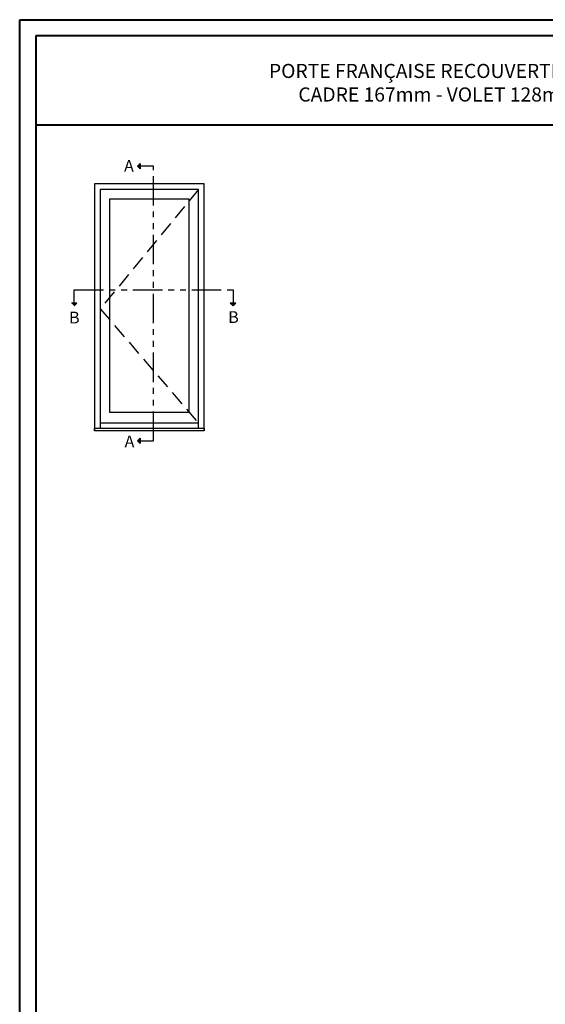
# Model space of a CAD drawing. Units: millimetres. Extents: x 986 to 32820, y -2000 to 1288.
# Drawn here: x 6919 to 7365, y -1549 to -712 of the extents above; entities that cross this region are included whole.
import ezdxf

# ---------------------------------------------------------------- set-up
doc = ezdxf.new("R2010")
doc.units = ezdxf.units.MM
doc.header["$MEASUREMENT"] = 0
doc.linetypes.add('FANTOME', pattern=[2.5, 1.25, -0.25, 0.25, -0.25, 0.25, -0.25])
doc.linetypes.add('HIDDEN', pattern=[0.375, 0.25, -0.125])
doc.layers.add('Text French-Texte Français', color=7, linetype='Continuous')
doc.styles.add('Century-10', font='GOTHIC.TTF', dxfattribs={"height": 10})
doc.styles.add('Century-12', font='GOTHIC.TTF', dxfattribs={"height": 12})

msp = doc.modelspace()

# ---------------------------------------------------------------- hatches: boundary and pattern name
for points in [[(7020.91, -836.79), (7018.59, -836.79), (7020.91, -834.48)], [(7020.91, -839.11), (7018.59, -836.79), (7020.91, -836.79)], [(6962.45, -953.15), (6964.77, -955.47), (6964.77, -953.15)], [(6964.77, -953.15), (6964.77, -955.47), (6967.09, -953.15)], [(7097.36, -953.15), (7099.68, -955.47), (7099.68, -953.15)], [(7099.68, -953.15), (7099.68, -955.47), (7102, -953.15)], [(7020.91, -1070.24), (7018.59, -1070.24), (7020.91, -1067.93)], [(7020.91, -1072.56), (7018.59, -1070.24), (7020.91, -1070.24)]]:
    msp.add_hatch(color=256).paths.add_polyline_path(points)

# ---------------------------------------------------------------- linework, layer by layer
at = {"color": 41, "lineweight": 40}
msp.add_line((6932.22, -801.84), (7891.44, -801.84), dxfattribs=at)
for p, q in [((7018.59, -836.79), (7020.91, -834.48)), ((7020.91, -834.48), (7020.91, -839.11)), ((7018.59, -836.79), (7020.91, -839.11)), ((6967.09, -953.15), (6962.45, -953.15)), ((6964.77, -955.47), (6967.09, -953.15)), ((7102, -953.15), (7097.36, -953.15)), ((7099.68, -955.47), (7097.36, -953.15)), ((7099.68, -955.47), (7102, -953.15)), ((7070.42, -1055.3), (6987.02, -1055.3)), ((7018.59, -1070.24), (7020.91, -1067.93)), ((7018.59, -1070.24), (7020.91, -1072.56)), ((7020.91, -1067.93), (7020.91, -1072.56))]:
    msp.add_line(p, q)
at = {"color": 163, "lineweight": 40}
msp.add_lwpolyline([(6918.61, -712.42), (7905.05, -712.42), (7905.05, -2000), (6918.61, -2000)], close=True, dxfattribs=at)
at = {"color": 41, "lineweight": 40}
msp.add_lwpolyline([(6932.22, -726.02), (6932.22, -1986.39), (7891.44, -1986.39), (7891.44, -726.02)], close=True, dxfattribs=at)
at = {"linetype": 'FANTOME', "ltscale": 20}
for points in [[(7020.91, -1070.24), (7032.22, -1070.24), (7032.22, -836.79), (7020.91, -836.79)], [(6964.77, -953.15), (6964.77, -941.84), (7099.68, -941.84), (7099.68, -953.15)]]:
    msp.add_lwpolyline(points, dxfattribs=at)
for points in [[(7075.22, -1061.74), (7075.22, -851.84), (6982.22, -851.84), (6982.22, -1061.74)], [(7070.42, -1059.32), (7070.42, -856.64), (6987.02, -856.64), (6987.02, -1059.32)], [(6982.22, -1059.32), (7075.22, -1059.32), (7075.22, -1061.74), (6982.22, -1061.74), (6982.22, -1059.32)]]:
    msp.add_lwpolyline(points)
at = {"linetype": 'HIDDEN', "ltscale": 50}
msp.add_lwpolyline([(7070.42, -856.64), (6987.02, -957.98), (7070.42, -1055.3)], dxfattribs=at)
msp.add_lwpolyline([(6995.12, -864.64), (7062.31, -864.64), (7062.31, -1046), (6995.12, -1046)], close=True)

# ---------------------------------------------------------------- texts
at = {"char_height": 10, "style": 'Century-10'}
for s, insert, attachment_point in [('{\\fCentury Gothic|b0|i0|c0|p34;A}', (7007.22, -831.58), 1), ('{\\fCentury Gothic|b0|i0|c0|p34;B}', (6960.5, -970.49), 7), ('{\\fCentury Gothic|b0|i0|c0|p34;B}', (7095.61, -970.11), 7), ('{\\fCentury Gothic|b0|i0|c0|p34;A}', (7007.66, -1065.7), 1)]:
    msp.add_mtext_dynamic_manual_height_columns(s, width=13.7482, gutter_width=50, heights=[0], dxfattribs=dict(at, insert=insert, attachment_point=attachment_point))
at = {"layer": 'Text French-Texte Français', "lineweight": 40, "insert": (7411.83, -765.95), "char_height": 12, "width": 791.7545, "attachment_point": 5, "style": 'Century-12'}
msp.add_mtext("\\A1;PORTE FRANÇAISE RECOUVERTE D'ALUMINIUM - OUVERTURE INTÉRIEURE\\PCADRE 167mm - VOLET 128mm x 57mm - OPTION THERMOS TRIPLE", dxfattribs=at)

doc.saveas('drawing.dxf')
